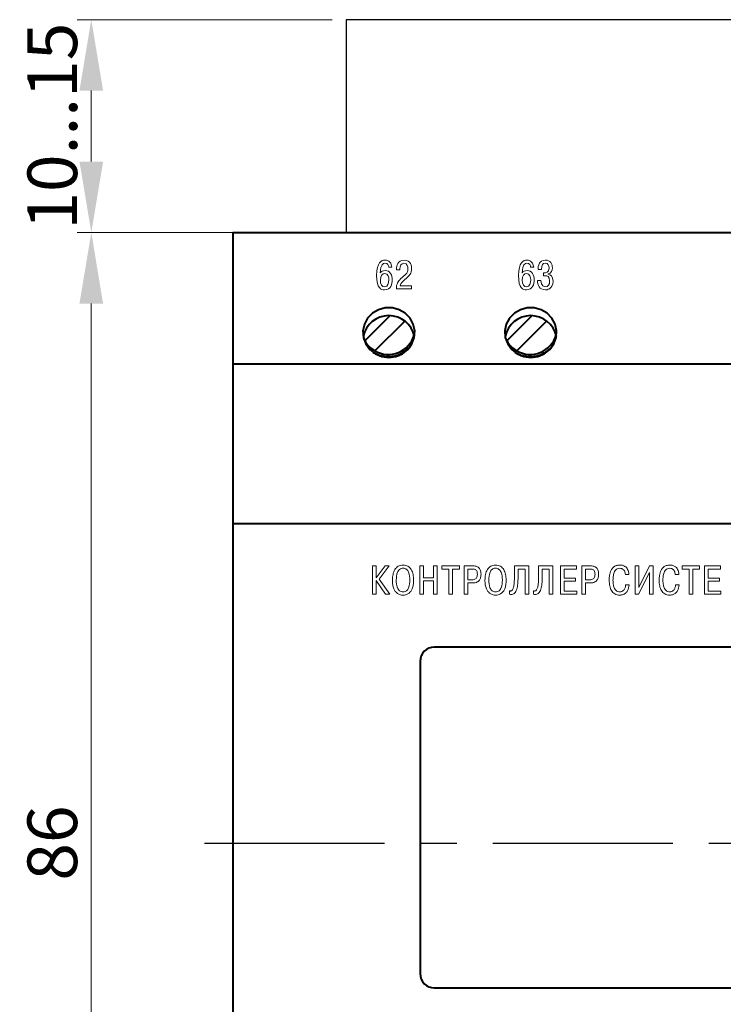
# Model space of a CAD drawing. Extents: x -426 to 168, y -442 to -22.
# Drawn here: x -363 to -314, y -228 to -159 of the extents above; entities that cross this region are included whole.
import ezdxf
from ezdxf.lldxf.tags import DXFTag

# ---------------------------------------------------------------- set-up
doc = ezdxf.new("R2010")
doc.units = 0
doc.header["$MEASUREMENT"] = 0
doc.linetypes.add('CENTER', pattern=[10.16, 6.35, -1.27, 1.27, -1.27])
for name, color, linetype, lineweight in [('help', 4, 'New Line1', 15), ('main', 5, 'Continuous', 40), ('size', 7, 'Continuous', 13), ('ОСЕВЫЕ', 1, 'CENTER', 15)]:
    doc.layers.add(name, color=color, linetype=linetype, lineweight=lineweight)
doc.layers.add('text', color=255, linetype='Continuous')
doc.styles.add('K5_TEXTSTYLE', font='win_eskd.shx', dxfattribs={"width": 0.8, "oblique": 15, "height": 3.5})
tags = doc.linetypes.add('New Line1', pattern=[0.8, 0.5, -0.3]).pattern_tags.tags
tags[6:7] = [DXFTag(74, 4), DXFTag(75, 0), DXFTag(340, '0'), DXFTag(46, 1.0), DXFTag(50, 0.0), DXFTag(44, 0.0), DXFTag(45, 0.0)]
tags[4:5] = [DXFTag(74, 4), DXFTag(75, 0), DXFTag(340, '0'), DXFTag(46, 1.0), DXFTag(50, 0.0), DXFTag(44, 0.0), DXFTag(45, 0.0)]
doc.dimstyles.get("Standard").update_dxf_attribs({"dimtxt": 0.18, "dimasz": 0.18, "dimexe": 0.18, "dimexo": 0.0625, "dimgap": 0.09, "dimtad": 0, "dimtih": 1, "dimtoh": 1, "dimdec": 4, "dimzin": 0, "dimdsep": 46, "dimtxsty": 'Standard', "dimcen": 0.09, "dimadec": 0, "dimazin": 0, "dimtfac": 1, "dimtdec": 4, "dimtofl": 0, "dimtmove": 0, "dimatfit": 3, "dimfxl": 1, "dimtolj": 1, "dimtzin": 0, "dimarcsym": 0})

# ---------------------------------------------------------------- blocks, each defined once
blk = doc.blocks.new('*D87')
at = {"layer": 'size', "color": 0, "lineweight": 0, "ltscale": 7, "transparency": 16777216}
for p, q in [((-349.222, -173.927), (-359.193, -173.927)), ((-358.193, -178.927), (-358.193, -254.927)), ((-349.222, -259.927), (-359.193, -259.927))]:
    blk.add_line(p, q, dxfattribs=at)
at = {"layer": 'size', "color": 0, "lineweight": -2, "ltscale": 7, "transparency": 16777216}
for points in [[(-359.027, -178.927), (-357.36, -178.927), (-358.193, -173.927)], [(-359.027, -254.927), (-357.36, -254.927), (-358.193, -259.927)]]:
    blk.add_solid(points, dxfattribs=at)
at = {"layer": 'size', "color": 0, "lineweight": -2, "ltscale": 7, "transparency": 16777216, "insert": (-360.943, -216.927), "char_height": 3.5, "attachment_point": 5, "rotation": 90, "style": 'K5_TEXTSTYLE'}
blk.add_mtext('\\A1;86', dxfattribs=at)
blk = doc.blocks.new('*D88')
at = {"layer": 'size', "color": 0, "lineweight": 0, "ltscale": 7, "transparency": 16777216}
for p, q in [((-341.222, -158.927), (-359.193, -158.927)), ((-358.193, -163.927), (-358.193, -168.927)), ((-347.808, -173.927), (-359.193, -173.927))]:
    blk.add_line(p, q, dxfattribs=at)
at = {"layer": 'size', "color": 0, "lineweight": -2, "ltscale": 7, "transparency": 16777216}
for points in [[(-359.027, -163.927), (-357.36, -163.927), (-358.193, -158.927)], [(-359.027, -168.927), (-357.36, -168.927), (-358.193, -173.927)]]:
    blk.add_solid(points, dxfattribs=at)
at = {"layer": 'size', "color": 0, "lineweight": -2, "ltscale": 7, "transparency": 16777216, "insert": (-360.943, -166.427), "char_height": 3.5, "attachment_point": 5, "rotation": 90, "style": 'K5_TEXTSTYLE'}
blk.add_mtext('\\A1;10...15', dxfattribs=at)

msp = doc.modelspace()

# ---------------------------------------------------------------- linework, layer by layer
at = {"layer": 'help', "color": 4, "lineweight": -2, "ltscale": 7}
for p, q in [((-199.222, -158.927), (-340.222, -158.927)), ((-340.222, -158.927), (-340.222, -173.927))]:
    msp.add_line(p, q, dxfattribs=at)
at = {"layer": 'main'}
for p, q in [((-348.222, -173.927), (-191.222, -173.927)), ((-348.222, -173.927), (-348.222, -175.348)), ((-348.222, -175.348), (-348.222, -183.177)), ((-337.153, -179.791), (-338.914, -181.551)), ((-338.206, -182.258), (-336.104, -180.155)), ((-327.153, -179.791), (-328.914, -181.551)), ((-328.206, -182.258), (-326.104, -180.155)), ((-339.001, -181.378), (-338.914, -181.551)), ((-329.001, -181.378), (-328.914, -181.551)), ((-337.941, -182.573), (-337.843, -182.573)), ((-336.684, -182.573), (-336.506, -182.573)), ((-327.941, -182.573), (-327.843, -182.573)), ((-326.684, -182.573), (-326.506, -182.573)), ((-348.222, -183.177), (-191.222, -183.177)), ((-348.222, -183.177), (-348.222, -184.358)), ((-348.222, -184.358), (-348.222, -194.427)), ((-348.222, -194.427), (-348.222, -196.427)), ((-348.222, -194.427), (-191.222, -194.427)), ((-348.222, -196.427), (-348.222, -237.427)), ((-237.022, -203.127), (-334.022, -203.127)), ((-335.022, -204.127), (-335.022, -226.127)), ((-334.022, -227.127), (-237.022, -227.127))]:
    msp.add_line(p, q, dxfattribs=at)
at = {"layer": 'main', "flags": 128}
for points in [[(-337.223, -182.713), (-336.73, -182.648), (-336.272, -182.458), (-335.886, -182.157), (-335.599, -181.767), (-335.432, -181.318), (-335.398, -180.842), (-335.499, -180.375), (-335.728, -179.951), (-336.068, -179.603), (-336.494, -179.355), (-336.974, -179.226), (-337.473, -179.226), (-337.952, -179.355), (-338.378, -179.603), (-338.718, -179.951), (-338.948, -180.375), (-339.049, -180.842), (-339.015, -181.318), (-338.848, -181.767), (-338.561, -182.157), (-338.174, -182.458), (-337.717, -182.648), (-337.223, -182.713)], [(-327.223, -182.713), (-326.73, -182.648), (-326.272, -182.458), (-325.886, -182.157), (-325.599, -181.767), (-325.432, -181.318), (-325.398, -180.842), (-325.499, -180.375), (-325.728, -179.951), (-326.068, -179.603), (-326.494, -179.355), (-326.974, -179.226), (-327.473, -179.226), (-327.952, -179.355), (-328.378, -179.603), (-328.718, -179.951), (-328.948, -180.375), (-329.049, -180.842), (-329.015, -181.318), (-328.848, -181.767), (-328.561, -182.157), (-328.174, -182.458), (-327.717, -182.648), (-327.223, -182.713)], [(-338.324, -182.361), (-338.323, -182.361), (-337.843, -182.573)], [(-328.324, -182.361), (-328.323, -182.361), (-327.843, -182.573)]]:
    msp.add_lwpolyline(points, dxfattribs=at)
at = {"layer": 'main'}
for centre, radius, start, end in [((-337.223, -181.617), 1.841, 11.45354, 168.54646), ((-327.223, -181.617), 1.841, 11.45362, 168.54638), ((-337.264, -180.608), 1.9, 209.74248, 240.25752), ((-337.264, -180.608), 1.9, 240.25752, 343.61849), ((-327.264, -180.608), 1.9, 209.74248, 240.25752), ((-327.264, -180.608), 1.9, 240.25752, 343.61849), ((-337.264, -180.608), 2.048, 286.43956, 319.93029), ((-327.264, -180.608), 2.048, 286.43956, 319.93029), ((-334.022, -204.127), 1, 90, 180), ((-334.022, -226.127), 1, 180, 270)]:
    msp.add_arc(centre, radius, start, end, dxfattribs=at)
for points, knots in [([(-337.843, -182.573), (-337.748, -182.597), (-337.59, -182.637), (-337.394, -182.654), (-337.101, -182.662), (-336.876, -182.614), (-336.684, -182.573)], [0, 0, 0, 0, 0.250899, 0.41692, 0.502215, 1, 1, 1, 1]), ([(-327.843, -182.573), (-327.748, -182.597), (-327.59, -182.637), (-327.394, -182.654), (-327.101, -182.662), (-326.876, -182.614), (-326.684, -182.573)], [0, 0, 0, 0, 0.250899, 0.41692, 0.502218, 1, 1, 1, 1])]:
    msp.add_open_spline(points, degree=3, knots=knots, dxfattribs=at)
at = {"layer": 'text', "color": 250, "linetype": 'Continuous', "lineweight": 15}
for p, q in [((-338.121, -197.404), (-338.375, -197.404)), ((-338.375, -197.404), (-338.375, -199.404)), ((-338.121, -198.256), (-338.121, -197.404)), ((-337.481, -197.404), (-338.121, -198.256)), ((-337.918, -198.33), (-337.195, -197.404)), ((-337.195, -197.404), (-337.481, -197.404)), ((-334.792, -197.404), (-335.047, -197.404)), ((-335.047, -197.404), (-335.047, -199.404)), ((-334.792, -198.238), (-334.792, -197.404)), ((-333.824, -197.404), (-334.078, -197.404)), ((-334.078, -197.404), (-334.078, -198.238)), ((-333.824, -199.404), (-333.824, -197.404)), ((-332.249, -197.404), (-333.487, -197.404)), ((-333.487, -197.404), (-333.487, -197.63)), ((-333.487, -197.63), (-332.995, -197.63)), ((-332.995, -197.63), (-332.995, -199.404)), ((-332.741, -199.404), (-332.741, -197.63)), ((-332.741, -197.63), (-332.249, -197.63)), ((-332.249, -197.63), (-332.249, -197.404)), ((-331.913, -197.404), (-331.913, -199.404)), ((-331.298, -197.404), (-331.913, -197.404)), ((-331.657, -197.627), (-331.657, -198.379)), ((-331.337, -197.627), (-331.657, -197.627)), ((-327.37, -197.404), (-328.376, -197.404)), ((-328.376, -197.404), (-328.376, -198.264)), ((-328.121, -198.321), (-328.121, -197.63)), ((-328.121, -197.63), (-327.624, -197.63)), ((-327.624, -197.63), (-327.624, -199.404)), ((-327.37, -199.404), (-327.37, -197.404)), ((-325.67, -197.404), (-326.676, -197.404)), ((-326.676, -197.404), (-326.676, -198.264)), ((-326.421, -198.321), (-326.421, -197.63)), ((-326.421, -197.63), (-325.924, -197.63)), ((-325.924, -197.63), (-325.924, -199.404)), ((-325.67, -199.404), (-325.67, -197.404)), ((-323.996, -197.404), (-325.127, -197.404)), ((-325.127, -197.404), (-325.127, -199.404)), ((-324.873, -198.258), (-324.873, -197.63)), ((-324.873, -197.63), (-323.996, -197.63)), ((-323.996, -197.63), (-323.996, -197.404)), ((-323.622, -197.404), (-323.622, -199.404)), ((-323.007, -197.404), (-323.622, -197.404)), ((-323.046, -197.627), (-323.366, -197.627)), ((-323.366, -197.627), (-323.366, -198.379)), ((-319.618, -197.404), (-319.873, -197.404)), ((-319.873, -197.404), (-319.873, -199.404)), ((-319.618, -198.918), (-319.618, -197.404)), ((-318.856, -197.404), (-319.618, -198.918)), ((-318.604, -197.404), (-318.856, -197.404)), ((-318.604, -199.404), (-318.604, -197.404)), ((-315.321, -197.404), (-316.559, -197.404)), ((-316.559, -197.404), (-316.559, -197.63)), ((-316.559, -197.63), (-316.067, -197.63)), ((-316.067, -197.63), (-316.067, -199.404)), ((-315.813, -199.404), (-315.813, -197.63)), ((-315.813, -197.63), (-315.321, -197.63)), ((-315.321, -197.63), (-315.321, -197.404)), ((-313.853, -197.404), (-314.985, -197.404)), ((-314.985, -197.404), (-314.985, -199.404)), ((-314.73, -198.258), (-314.73, -197.63)), ((-314.73, -197.63), (-313.853, -197.63)), ((-313.853, -197.63), (-313.853, -197.404)), ((-337.146, -199.404), (-337.918, -198.33)), ((-334.078, -198.238), (-334.792, -198.238)), ((-324.076, -198.258), (-324.873, -198.258)), ((-324.076, -198.484), (-324.076, -198.258)), ((-320.555, -198.021), (-320.301, -198.021)), ((-319.624, -199.404), (-318.858, -197.878)), ((-318.858, -197.878), (-318.858, -199.404)), ((-317.036, -198.021), (-316.781, -198.021)), ((-313.933, -198.258), (-314.73, -198.258)), ((-313.933, -198.484), (-313.933, -198.258)), ((-338.121, -199.404), (-338.121, -198.427)), ((-338.121, -198.427), (-337.452, -199.404)), ((-334.792, -198.464), (-334.078, -198.464)), ((-334.792, -199.404), (-334.792, -198.464)), ((-334.078, -198.464), (-334.078, -199.404)), ((-331.658, -199.404), (-331.658, -198.607)), ((-331.658, -198.607), (-331.315, -198.607)), ((-331.657, -198.379), (-331.337, -198.379)), ((-324.873, -199.178), (-324.873, -198.484)), ((-324.873, -198.484), (-324.076, -198.484)), ((-323.367, -199.404), (-323.367, -198.607)), ((-323.367, -198.607), (-323.024, -198.607)), ((-323.366, -198.379), (-323.046, -198.379)), ((-320.281, -198.741), (-320.535, -198.741)), ((-316.761, -198.741), (-317.016, -198.741)), ((-314.73, -199.178), (-314.73, -198.484)), ((-314.73, -198.484), (-313.933, -198.484)), ((-338.375, -199.404), (-338.121, -199.404)), ((-337.452, -199.404), (-337.146, -199.404)), ((-335.047, -199.404), (-334.792, -199.404)), ((-334.078, -199.404), (-333.824, -199.404)), ((-332.995, -199.404), (-332.741, -199.404)), ((-331.913, -199.404), (-331.658, -199.404)), ((-328.733, -199.161), (-328.733, -199.401)), ((-327.624, -199.404), (-327.37, -199.404)), ((-327.033, -199.161), (-327.033, -199.401)), ((-325.924, -199.404), (-325.67, -199.404)), ((-325.127, -199.404), (-323.97, -199.404)), ((-323.97, -199.178), (-324.873, -199.178)), ((-323.97, -199.404), (-323.97, -199.178)), ((-323.622, -199.404), (-323.367, -199.404)), ((-319.873, -199.404), (-319.624, -199.404)), ((-318.858, -199.404), (-318.604, -199.404)), ((-316.067, -199.404), (-315.813, -199.404)), ((-314.985, -199.404), (-313.827, -199.404)), ((-313.827, -199.178), (-314.73, -199.178)), ((-313.827, -199.404), (-313.827, -199.178))]:
    msp.add_line(p, q, dxfattribs=at)
at = {"layer": 'text', "color": 250, "lineweight": 9}
for points, knots in [([(-337.005, -176.357), (-337.065, -175.88), (-337.4, -175.863), (-337.494, -175.863), (-337.494, -175.863), (-337.75, -175.863), (-338.083, -175.996), (-338.083, -176.947), (-338.083, -176.947), (-338.083, -177.886), (-337.762, -177.957), (-337.519, -177.957), (-337.519, -177.957), (-337.096, -177.957), (-336.98, -177.562), (-336.98, -177.26), (-336.98, -177.26), (-336.98, -176.913), (-337.135, -176.597), (-337.488, -176.597), (-337.488, -176.597), (-337.632, -176.597), (-337.767, -176.656), (-337.835, -176.752), (-337.835, -176.752), (-337.821, -176.148), (-337.615, -176.075), (-337.496, -176.075), (-337.496, -176.075), (-337.296, -176.075), (-337.242, -176.264), (-337.234, -176.357), (-337.234, -176.357), (-337.234, -176.357), (-337.005, -176.357), (-337.005, -176.357)], [0, 0, 0, 0, 0.1, 0.1, 0.1, 0.1, 0.2, 0.2, 0.2, 0.2, 0.3, 0.3, 0.3, 0.3, 0.4, 0.4, 0.4, 0.4, 0.5, 0.5, 0.5, 0.5, 0.6, 0.6, 0.6, 0.6, 0.7, 0.7, 0.7, 0.7, 0.8, 0.8, 0.8, 0.8, 1, 1, 1, 1]), ([(-335.632, -177.675), (-335.632, -177.675), (-336.425, -177.675), (-336.425, -177.675), (-336.425, -177.675), (-336.388, -177.486), (-336.264, -177.364), (-336.117, -177.243), (-336.117, -177.243), (-335.728, -176.918), (-335.626, -176.803), (-335.626, -176.461), (-335.626, -176.461), (-335.626, -176.309), (-335.66, -175.863), (-336.151, -175.863), (-336.151, -175.863), (-336.606, -175.863), (-336.69, -176.261), (-336.69, -176.492), (-336.69, -176.492), (-336.69, -176.492), (-336.69, -176.551), (-336.69, -176.551), (-336.69, -176.551), (-336.69, -176.551), (-336.445, -176.551), (-336.445, -176.551), (-336.445, -176.551), (-336.445, -176.551), (-336.445, -176.467), (-336.445, -176.467), (-336.445, -176.467), (-336.445, -176.278), (-336.36, -176.086), (-336.16, -176.086), (-336.16, -176.086), (-335.906, -176.086), (-335.88, -176.362), (-335.88, -176.464), (-335.88, -176.464), (-335.88, -176.822), (-336.106, -176.916), (-336.371, -177.17), (-336.371, -177.17), (-336.589, -177.378), (-336.693, -177.52), (-336.696, -177.898), (-336.696, -177.898), (-336.696, -177.898), (-335.632, -177.898), (-335.632, -177.898), (-335.632, -177.898), (-335.632, -177.898), (-335.632, -177.675), (-335.632, -177.675)], [0, 0, 0, 0, 0.066667, 0.066667, 0.066667, 0.066667, 0.133333, 0.133333, 0.133333, 0.133333, 0.2, 0.2, 0.2, 0.2, 0.266667, 0.266667, 0.266667, 0.266667, 0.333333, 0.333333, 0.333333, 0.333333, 0.4, 0.4, 0.4, 0.4, 0.466667, 0.466667, 0.466667, 0.466667, 0.533333, 0.533333, 0.533333, 0.533333, 0.6, 0.6, 0.6, 0.6, 0.666667, 0.666667, 0.666667, 0.666667, 0.733333, 0.733333, 0.733333, 0.733333, 0.8, 0.8, 0.8, 0.8, 0.866667, 0.866667, 0.866667, 0.866667, 1, 1, 1, 1]), ([(-327.005, -176.357), (-327.065, -175.88), (-327.4, -175.863), (-327.494, -175.863), (-327.494, -175.863), (-327.75, -175.863), (-328.083, -175.996), (-328.083, -176.947), (-328.083, -176.947), (-328.083, -177.886), (-327.762, -177.957), (-327.519, -177.957), (-327.519, -177.957), (-327.096, -177.957), (-326.98, -177.562), (-326.98, -177.26), (-326.98, -177.26), (-326.98, -176.913), (-327.135, -176.597), (-327.488, -176.597), (-327.488, -176.597), (-327.632, -176.597), (-327.767, -176.656), (-327.835, -176.752), (-327.835, -176.752), (-327.821, -176.148), (-327.615, -176.075), (-327.496, -176.075), (-327.496, -176.075), (-327.296, -176.075), (-327.242, -176.264), (-327.234, -176.357), (-327.234, -176.357), (-327.234, -176.357), (-327.005, -176.357), (-327.005, -176.357)], [0, 0, 0, 0, 0.1, 0.1, 0.1, 0.1, 0.2, 0.2, 0.2, 0.2, 0.3, 0.3, 0.3, 0.3, 0.4, 0.4, 0.4, 0.4, 0.5, 0.5, 0.5, 0.5, 0.6, 0.6, 0.6, 0.6, 0.7, 0.7, 0.7, 0.7, 0.8, 0.8, 0.8, 0.8, 1, 1, 1, 1]), ([(-326.747, -177.297), (-326.738, -177.607), (-326.631, -177.957), (-326.196, -177.957), (-326.196, -177.957), (-326.115, -177.957), (-325.655, -177.943), (-325.655, -177.347), (-325.655, -177.347), (-325.655, -176.997), (-325.852, -176.885), (-325.988, -176.859), (-325.988, -176.859), (-325.988, -176.859), (-325.988, -176.837), (-325.988, -176.837), (-325.988, -176.837), (-325.79, -176.78), (-325.697, -176.591), (-325.697, -176.405), (-325.697, -176.405), (-325.697, -176.142), (-325.824, -175.863), (-326.199, -175.863), (-326.199, -175.863), (-326.628, -175.863), (-326.713, -176.247), (-326.71, -176.523), (-326.71, -176.523), (-326.71, -176.523), (-326.473, -176.523), (-326.473, -176.523), (-326.473, -176.523), (-326.47, -176.185), (-326.369, -176.075), (-326.205, -176.075), (-326.205, -176.075), (-325.993, -176.075), (-325.934, -176.269), (-325.934, -176.416), (-325.934, -176.416), (-325.934, -176.755), (-326.191, -176.758), (-326.264, -176.758), (-326.264, -176.758), (-326.264, -176.758), (-326.323, -176.758), (-326.323, -176.758), (-326.323, -176.758), (-326.323, -176.758), (-326.323, -176.972), (-326.323, -176.972), (-326.323, -176.972), (-326.323, -176.972), (-326.182, -176.972), (-326.182, -176.972), (-326.182, -176.972), (-326.081, -176.972), (-325.894, -177), (-325.894, -177.328), (-325.894, -177.328), (-325.894, -177.587), (-325.999, -177.745), (-326.211, -177.745), (-326.211, -177.745), (-326.295, -177.745), (-326.482, -177.706), (-326.504, -177.297), (-326.504, -177.297), (-326.504, -177.297), (-326.747, -177.297), (-326.747, -177.297)], [0, 0, 0, 0, 0.052632, 0.052632, 0.052632, 0.052632, 0.105263, 0.105263, 0.105263, 0.105263, 0.157895, 0.157895, 0.157895, 0.157895, 0.210526, 0.210526, 0.210526, 0.210526, 0.263158, 0.263158, 0.263158, 0.263158, 0.315789, 0.315789, 0.315789, 0.315789, 0.368421, 0.368421, 0.368421, 0.368421, 0.421053, 0.421053, 0.421053, 0.421053, 0.473684, 0.473684, 0.473684, 0.473684, 0.526316, 0.526316, 0.526316, 0.526316, 0.578947, 0.578947, 0.578947, 0.578947, 0.631579, 0.631579, 0.631579, 0.631579, 0.684211, 0.684211, 0.684211, 0.684211, 0.736842, 0.736842, 0.736842, 0.736842, 0.789474, 0.789474, 0.789474, 0.789474, 0.842105, 0.842105, 0.842105, 0.842105, 0.894737, 0.894737, 0.894737, 0.894737, 1, 1, 1, 1]), ([(-337.824, -177.266), (-337.824, -176.949), (-337.677, -176.808), (-337.516, -176.808), (-337.516, -176.808), (-337.285, -176.808), (-337.223, -177.079), (-337.223, -177.257), (-337.223, -177.257), (-337.223, -177.477), (-337.296, -177.745), (-337.513, -177.745), (-337.513, -177.745), (-337.694, -177.745), (-337.824, -177.567), (-337.824, -177.266)], [0, 0, 0, 0, 0.2, 0.2, 0.2, 0.2, 0.4, 0.4, 0.4, 0.4, 0.6, 0.6, 0.6, 0.6, 1, 1, 1, 1]), ([(-327.824, -177.266), (-327.824, -176.949), (-327.677, -176.808), (-327.516, -176.808), (-327.516, -176.808), (-327.285, -176.808), (-327.223, -177.079), (-327.223, -177.257), (-327.223, -177.257), (-327.223, -177.477), (-327.296, -177.745), (-327.513, -177.745), (-327.513, -177.745), (-327.694, -177.745), (-327.824, -177.567), (-327.824, -177.266)], [0, 0, 0, 0, 0.2, 0.2, 0.2, 0.2, 0.4, 0.4, 0.4, 0.4, 0.6, 0.6, 0.6, 0.6, 1, 1, 1, 1])]:
    msp.add_open_spline(points, degree=3, knots=knots, dxfattribs=at)
at = {"layer": 'text', "color": 250, "linetype": 'Continuous', "lineweight": 15}
for points, knots in [([(-335.475, -198.404), (-335.482, -198.268), (-335.495, -198.011), (-335.622, -197.66), (-335.828, -197.443), (-336.043, -197.357), (-336.224, -197.337), (-336.405, -197.357), (-336.619, -197.443), (-336.825, -197.66), (-336.952, -198.011), (-336.965, -198.268), (-336.972, -198.404)], [0, 0, 0, 0, 0.139899, 0.26484, 0.377811, 0.435944, 0.499989, 0.564041, 0.62218, 0.735159, 0.860101, 1, 1, 1, 1]), ([(-335.74, -198.402), (-335.75, -198.212), (-335.763, -197.979), (-335.892, -197.738), (-335.977, -197.644), (-336.091, -197.58), (-336.223, -197.561), (-336.354, -197.58), (-336.468, -197.644), (-336.553, -197.738), (-336.682, -197.979), (-336.695, -198.212), (-336.705, -198.402)], [0, 0, 0, 0, 0.260196, 0.3214, 0.379333, 0.436875, 0.499985, 0.563108, 0.62066, 0.678597, 0.739803, 1, 1, 1, 1]), ([(-330.986, -197.982), (-330.987, -197.94), (-330.99, -197.864), (-331.026, -197.762), (-331.095, -197.682), (-331.204, -197.633), (-331.29, -197.629), (-331.337, -197.627)], [0, 0, 0, 0, 0.216058, 0.394327, 0.554607, 0.754665, 1, 1, 1, 1]), ([(-330.729, -197.978), (-330.732, -197.925), (-330.735, -197.827), (-330.772, -197.695), (-330.827, -197.593), (-330.898, -197.518), (-331.002, -197.45), (-331.139, -197.409), (-331.247, -197.406), (-331.298, -197.404)], [0, 0, 0, 0, 0.173408, 0.316398, 0.437999, 0.546488, 0.647964, 0.835441, 1, 1, 1, 1]), ([(-328.955, -198.404), (-328.962, -198.268), (-328.976, -198.011), (-329.103, -197.66), (-329.308, -197.443), (-329.523, -197.357), (-329.704, -197.337), (-329.885, -197.357), (-330.099, -197.443), (-330.305, -197.66), (-330.432, -198.011), (-330.446, -198.268), (-330.453, -198.404)], [0, 0, 0, 0, 0.1398994, 0.2648403, 0.3778122, 0.4359422, 0.4999872, 0.5640424, 0.6221794, 0.7351586, 0.8601005, 1, 1, 1, 1]), ([(-329.22, -198.402), (-329.231, -198.212), (-329.244, -197.979), (-329.373, -197.738), (-329.458, -197.644), (-329.571, -197.58), (-329.703, -197.561), (-329.835, -197.58), (-329.948, -197.644), (-330.033, -197.738), (-330.162, -197.979), (-330.175, -198.212), (-330.186, -198.402)], [0, 0, 0, 0, 0.260196, 0.321401, 0.379332, 0.436876, 0.499984, 0.563106, 0.620659, 0.678596, 0.739803, 1, 1, 1, 1]), ([(-322.695, -197.982), (-322.696, -197.94), (-322.7, -197.864), (-322.735, -197.762), (-322.804, -197.682), (-322.913, -197.633), (-322.999, -197.629), (-323.046, -197.627)], [0, 0, 0, 0, 0.216058, 0.394327, 0.554607, 0.754665, 1, 1, 1, 1]), ([(-322.438, -197.978), (-322.441, -197.925), (-322.444, -197.827), (-322.481, -197.695), (-322.536, -197.593), (-322.607, -197.518), (-322.711, -197.45), (-322.848, -197.409), (-322.956, -197.406), (-323.007, -197.404)], [0, 0, 0, 0, 0.173408, 0.316398, 0.437999, 0.546488, 0.647964, 0.835441, 1, 1, 1, 1]), ([(-320.955, -197.344), (-321.036, -197.35), (-321.186, -197.361), (-321.378, -197.469), (-321.512, -197.62), (-321.627, -197.85), (-321.687, -198.129), (-321.693, -198.346), (-321.696, -198.438)], [0, 0, 0, 0, 0.161691, 0.3001289, 0.4313809, 0.5624991, 0.8143043, 1, 1, 1, 1]), ([(-321.43, -198.427), (-321.428, -198.358), (-321.424, -198.191), (-321.38, -197.931), (-321.273, -197.705), (-321.108, -197.585), (-321.008, -197.575), (-320.955, -197.57)], [0, 0, 0, 0, 0.191092, 0.459441, 0.726751, 0.856353, 1, 1, 1, 1]), ([(-320.301, -198.021), (-320.309, -197.95), (-320.323, -197.821), (-320.386, -197.651), (-320.475, -197.524), (-320.6, -197.421), (-320.764, -197.354), (-320.893, -197.347), (-320.955, -197.344)], [0, 0, 0, 0, 0.201893, 0.367674, 0.508997, 0.636261, 0.823171, 1, 1, 1, 1]), ([(-320.955, -197.57), (-320.904, -197.574), (-320.81, -197.582), (-320.695, -197.657), (-320.591, -197.799), (-320.57, -197.93), (-320.555, -198.021)], [0, 0, 0, 0, 0.226402, 0.416234, 0.596297, 1, 1, 1, 1]), ([(-317.436, -197.344), (-317.516, -197.35), (-317.667, -197.361), (-317.859, -197.469), (-317.992, -197.62), (-318.107, -197.85), (-318.167, -198.129), (-318.173, -198.346), (-318.176, -198.438)], [0, 0, 0, 0, 0.161691, 0.300129, 0.431381, 0.5625, 0.814304, 1, 1, 1, 1]), ([(-317.91, -198.427), (-317.908, -198.358), (-317.905, -198.191), (-317.86, -197.931), (-317.753, -197.705), (-317.588, -197.585), (-317.488, -197.575), (-317.436, -197.57)], [0, 0, 0, 0, 0.191092, 0.45944, 0.726751, 0.856349, 1, 1, 1, 1]), ([(-316.781, -198.021), (-316.789, -197.95), (-316.803, -197.821), (-316.867, -197.651), (-316.955, -197.524), (-317.08, -197.421), (-317.245, -197.354), (-317.373, -197.347), (-317.436, -197.344)], [0, 0, 0, 0, 0.201893, 0.367674, 0.508997, 0.636261, 0.823171, 1, 1, 1, 1]), ([(-317.436, -197.57), (-317.385, -197.574), (-317.291, -197.582), (-317.175, -197.657), (-317.071, -197.799), (-317.05, -197.93), (-317.036, -198.021)], [0, 0, 0, 0, 0.226403, 0.41623, 0.596296, 1, 1, 1, 1]), ([(-331.337, -198.379), (-331.293, -198.377), (-331.213, -198.372), (-331.108, -198.325), (-331.032, -198.241), (-330.991, -198.122), (-330.988, -198.031), (-330.986, -197.982)], [0, 0, 0, 0, 0.216037, 0.391388, 0.55282, 0.758009, 1, 1, 1, 1]), ([(-331.315, -198.607), (-331.253, -198.604), (-331.14, -198.598), (-330.992, -198.545), (-330.883, -198.465), (-330.789, -198.34), (-330.736, -198.171), (-330.731, -198.038), (-330.729, -197.978)], [0, 0, 0, 0, 0.189409, 0.342818, 0.474255, 0.594597, 0.817333, 1, 1, 1, 1]), ([(-328.376, -198.264), (-328.378, -198.405), (-328.383, -198.639), (-328.429, -198.903), (-328.485, -199.043), (-328.526, -199.109), (-328.571, -199.151), (-328.622, -199.176), (-328.679, -199.18), (-328.715, -199.168), (-328.733, -199.161)], [0, 0, 0, 0, 0.385276, 0.639066, 0.727346, 0.795977, 0.850151, 0.895263, 0.948906, 1, 1, 1, 1]), ([(-328.733, -199.401), (-328.677, -199.41), (-328.572, -199.426), (-328.422, -199.377), (-328.311, -199.275), (-328.2, -199.075), (-328.131, -198.748), (-328.125, -198.471), (-328.121, -198.321)], [0, 0, 0, 0, 0.117523, 0.216988, 0.315419, 0.424593, 0.687821, 1, 1, 1, 1]), ([(-326.676, -198.264), (-326.678, -198.405), (-326.683, -198.639), (-326.729, -198.903), (-326.785, -199.043), (-326.826, -199.109), (-326.871, -199.151), (-326.923, -199.176), (-326.979, -199.18), (-327.015, -199.168), (-327.033, -199.161)], [0, 0, 0, 0, 0.385277, 0.639067, 0.727347, 0.795977, 0.850151, 0.895262, 0.948906, 1, 1, 1, 1]), ([(-327.033, -199.401), (-326.977, -199.41), (-326.872, -199.426), (-326.723, -199.377), (-326.611, -199.275), (-326.5, -199.075), (-326.431, -198.748), (-326.425, -198.471), (-326.421, -198.321)], [0, 0, 0, 0, 0.117521, 0.216986, 0.315419, 0.424593, 0.687821, 1, 1, 1, 1]), ([(-323.046, -198.379), (-323.002, -198.377), (-322.922, -198.372), (-322.817, -198.325), (-322.741, -198.241), (-322.7, -198.122), (-322.697, -198.031), (-322.695, -197.982)], [0, 0, 0, 0, 0.216037, 0.391388, 0.55282, 0.758009, 1, 1, 1, 1]), ([(-323.024, -198.607), (-322.962, -198.604), (-322.849, -198.598), (-322.701, -198.545), (-322.592, -198.465), (-322.498, -198.34), (-322.445, -198.171), (-322.44, -198.038), (-322.438, -197.978)], [0, 0, 0, 0, 0.189409, 0.342818, 0.474255, 0.594597, 0.817333, 1, 1, 1, 1]), ([(-336.972, -198.404), (-336.968, -198.519), (-336.96, -198.725), (-336.888, -198.995), (-336.782, -199.192), (-336.644, -199.336), (-336.487, -199.423), (-336.34, -199.459), (-336.224, -199.467), (-336.107, -199.459), (-335.96, -199.423), (-335.803, -199.336), (-335.665, -199.192), (-335.559, -198.995), (-335.487, -198.725), (-335.479, -198.519), (-335.475, -198.404)], [0, 0, 0, 0, 0.118406, 0.211091, 0.284973, 0.345997, 0.413547, 0.466646, 0.500013, 0.53337, 0.586461, 0.654006, 0.715027, 0.788909, 0.881594, 1, 1, 1, 1]), ([(-336.705, -198.402), (-336.696, -198.586), (-336.684, -198.816), (-336.561, -199.057), (-336.475, -199.156), (-336.359, -199.223), (-336.223, -199.243), (-336.086, -199.223), (-335.97, -199.156), (-335.885, -199.057), (-335.762, -198.816), (-335.749, -198.586), (-335.74, -198.402)], [0, 0, 0, 0, 0.253891, 0.316197, 0.375481, 0.434612, 0.500015, 0.565404, 0.624526, 0.683806, 0.746111, 1, 1, 1, 1]), ([(-330.453, -198.404), (-330.448, -198.519), (-330.441, -198.725), (-330.368, -198.995), (-330.262, -199.192), (-330.124, -199.336), (-329.967, -199.423), (-329.821, -199.459), (-329.704, -199.467), (-329.587, -199.459), (-329.441, -199.423), (-329.284, -199.336), (-329.146, -199.192), (-329.04, -198.995), (-328.967, -198.725), (-328.96, -198.519), (-328.955, -198.404)], [0, 0, 0, 0, 0.118406, 0.211091, 0.284973, 0.345997, 0.413546, 0.466645, 0.500015, 0.53337, 0.586461, 0.654006, 0.715028, 0.788909, 0.881594, 1, 1, 1, 1]), ([(-330.186, -198.402), (-330.176, -198.586), (-330.164, -198.816), (-330.041, -199.057), (-329.956, -199.156), (-329.84, -199.223), (-329.703, -199.243), (-329.566, -199.223), (-329.45, -199.156), (-329.365, -199.057), (-329.242, -198.816), (-329.23, -198.586), (-329.22, -198.402)], [0, 0, 0, 0, 0.25389, 0.316198, 0.37548, 0.434612, 0.500015, 0.565405, 0.624528, 0.683806, 0.746111, 1, 1, 1, 1]), ([(-321.696, -198.438), (-321.689, -198.565), (-321.676, -198.809), (-321.555, -199.149), (-321.352, -199.364), (-321.135, -199.453), (-321.014, -199.461), (-320.95, -199.465)], [0, 0, 0, 0, 0.266703, 0.514466, 0.744525, 0.865176, 1, 1, 1, 1]), ([(-320.941, -199.238), (-320.988, -199.233), (-321.085, -199.223), (-321.218, -199.133), (-321.334, -198.977), (-321.416, -198.733), (-321.425, -198.537), (-321.43, -198.427)], [0, 0, 0, 0, 0.133847, 0.276363, 0.441656, 0.684738, 1, 1, 1, 1]), ([(-320.95, -199.465), (-320.865, -199.458), (-320.708, -199.445), (-320.516, -199.324), (-320.343, -199.096), (-320.306, -198.886), (-320.281, -198.741)], [0, 0, 0, 0, 0.231504, 0.424643, 0.605607, 1, 1, 1, 1]), ([(-320.535, -198.741), (-320.545, -198.812), (-320.563, -198.949), (-320.659, -199.112), (-320.791, -199.22), (-320.891, -199.232), (-320.941, -199.238)], [0, 0, 0, 0, 0.301759, 0.581273, 0.787595, 1, 1, 1, 1]), ([(-318.176, -198.438), (-318.169, -198.565), (-318.156, -198.809), (-318.035, -199.149), (-317.832, -199.364), (-317.616, -199.453), (-317.494, -199.461), (-317.43, -199.465)], [0, 0, 0, 0, 0.266703, 0.514465, 0.744525, 0.865174, 1, 1, 1, 1]), ([(-317.421, -199.238), (-317.468, -199.233), (-317.566, -199.223), (-317.698, -199.133), (-317.814, -198.977), (-317.897, -198.733), (-317.905, -198.537), (-317.91, -198.427)], [0, 0, 0, 0, 0.133847, 0.276363, 0.441656, 0.684738, 1, 1, 1, 1]), ([(-317.43, -199.465), (-317.345, -199.458), (-317.188, -199.445), (-316.996, -199.324), (-316.823, -199.096), (-316.786, -198.886), (-316.761, -198.741)], [0, 0, 0, 0, 0.231504, 0.424644, 0.605605, 1, 1, 1, 1]), ([(-317.016, -198.741), (-317.025, -198.812), (-317.044, -198.949), (-317.139, -199.112), (-317.271, -199.22), (-317.371, -199.232), (-317.421, -199.238)], [0, 0, 0, 0, 0.301759, 0.581273, 0.787595, 1, 1, 1, 1])]:
    msp.add_open_spline(points, degree=3, knots=knots, dxfattribs=at)
at = {"layer": 'ОСЕВЫЕ', "lineweight": -2, "ltscale": 2}
msp.add_line((-350.222, -216.927), (-189.222, -216.927), dxfattribs=at)

# ---------------------------------------------------------------- dimensions: what is measured, and where the dimension line sits
at = {"layer": 'size', "lineweight": -2, "ltscale": 7}
dim = msp.add_linear_dim(base=(-358.193, -173.927), p1=(-340.222, -158.927), p2=(-346.808, -173.927), angle=90, text='10...15', dimstyle='Standard', override={"dimtxt": 3.5, "dimasz": 5, "dimexe": 1, "dimexo": 1, "dimgap": 1, "dimtad": 1, "dimtih": 0, "dimtoh": 0, "dimdec": 1, "dimzin": 8, "dimdsep": 44, "dimtxsty": 'K5_TEXTSTYLE', "dimcen": 1, "dimazin": 2, "dimtdec": 1, "dimlwd": 0, "dimlwe": 0}, dxfattribs=at)
dim.commit()
dim.dimension.update_dxf_attribs({"geometry": '*D88', "text_midpoint": (-360.943, -166.427)})
dim = msp.add_linear_dim(base=(-358.193, -259.927), p1=(-348.222, -173.927), p2=(-348.222, -259.927), angle=90, dimstyle='Standard', override={"dimtxt": 3.5, "dimasz": 5, "dimexe": 1, "dimexo": 1, "dimgap": 1, "dimtad": 1, "dimtih": 0, "dimtoh": 0, "dimdec": 1, "dimzin": 8, "dimdsep": 44, "dimtxsty": 'K5_TEXTSTYLE', "dimcen": 1, "dimazin": 2, "dimtdec": 1, "dimlwd": 0, "dimlwe": 0}, dxfattribs=at)
dim.commit()
dim.dimension.update_dxf_attribs({"geometry": '*D87', "text_midpoint": (-360.943, -216.927)})

doc.saveas('drawing.dxf')
